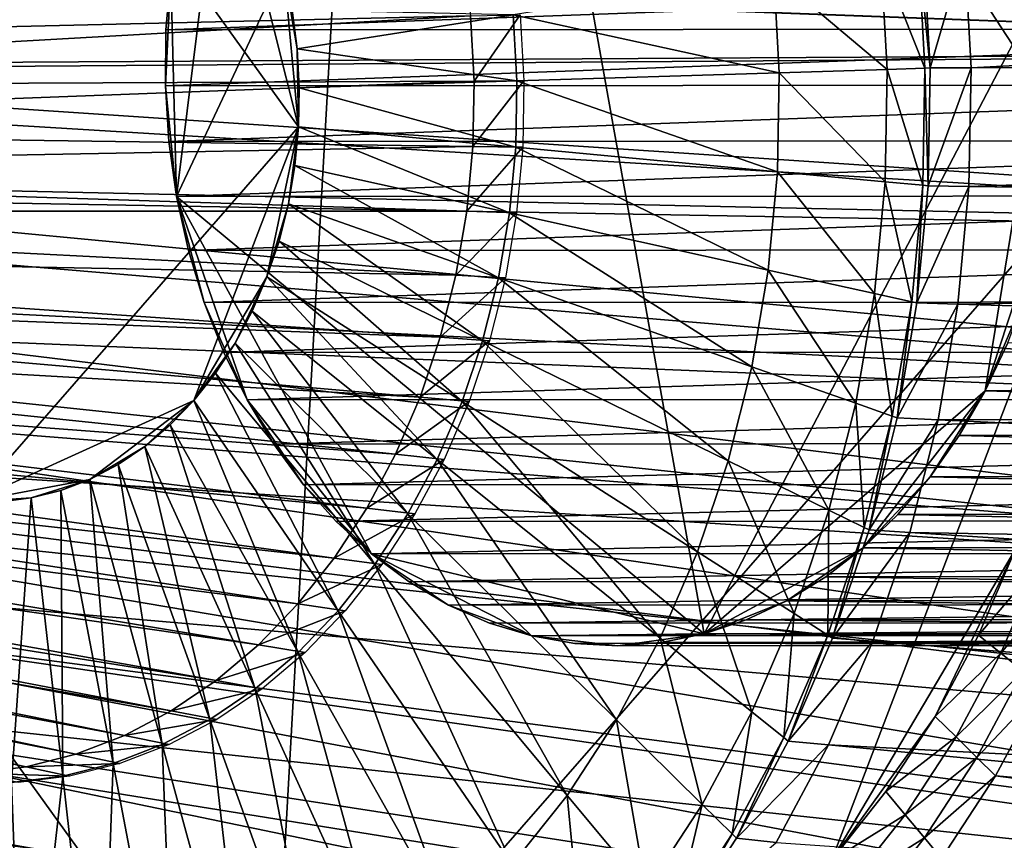
# Model space of a CAD drawing. Extents: x -0.21 to 1.25, y -2.11 to 2.14.
# Drawn here: x 0.44 to 0.6, y 1.48 to 1.62 of the extents above; entities that cross this region are included whole.
import ezdxf

# ---------------------------------------------------------------- set-up
doc = ezdxf.new("R2010")
doc.units = 0
doc.header["$MEASUREMENT"] = 0
doc.layers.get('0').update_dxf_attribs({"linetype": 'CONTINUOUS'})

msp = doc.modelspace()

# ---------------------------------------------------------------- linework, layer by layer
for points in [[(0.35132, 1.61413, -0.69957), (0.39172, 1.73391, -0.66658), (0.49837, 1.78237, -0.5795)], [(0.49837, 1.78237, -0.5795), (0.47894, 1.43691, -0.59536), (0.35132, 1.61413, -0.69957)], [(0.49837, 1.78237, -0.5795), (0.61922, 1.59739, -0.48082), (0.47894, 1.43691, -0.59536)], [(0.49837, 1.78237, -0.5795), (0.58795, 1.72165, -0.50635), (0.61922, 1.59739, -0.48082)], [(0.58795, 1.72165, -0.50635), (0.613, 1.66347, -0.48589), (0.61922, 1.59739, -0.48082)], [(0.51839, 1.71067, -0.66699), (0.47221, 1.66644, -0.7048), (0.46309, 1.59309, -0.7123)], [(0.51839, 1.71067, -0.66699), (0.46309, 1.59309, -0.7123), (0.55274, 1.51878, -0.63897)], [(0.51839, 1.71067, -0.66699), (0.55274, 1.51878, -0.63897), (0.61237, 1.63277, -0.59012)], [(0.43068, 1.67874, -0.52303), (0.42811, 1.54122, -0.52513), (0.48381, 1.60496, -0.47964)], [(0.48381, 1.60496, -0.47964), (0.4714, 1.6543, -0.48978), (0.43068, 1.67874, -0.52303)], [(0.47221, 1.66644, -0.7048), (0.46209, 1.63092, -0.7131), (0.46309, 1.59309, -0.7123)], [(0.48381, 1.60496, -0.47964), (0.48134, 1.6312, -0.48166), (0.4714, 1.6543, -0.48978)], [(0.74126, 1.61776, -1.41455), (0.27636, 1.63508, -0.66128), (0.74302, 1.64893, -1.41311)], [(1.24035, 1.64893, -1.00702), (0.59699, 1.63508, -0.39947), (0.59812, 1.61498, -0.39854)], [(1.24035, 1.64893, -1.00702), (0.59812, 1.61498, -0.39854), (1.2421, 1.61776, -1.00559)], [(0.7484, 1.61754, -1.40932), (0.75011, 1.64787, -1.40793), (0.33944, 1.63283, -0.70927)], [(0.74126, 1.61776, -1.41455), (0.27523, 1.61498, -0.6622), (0.27636, 1.63508, -0.66128)], [(0.59699, 1.63508, -0.39947), (0.59004, 1.63493, -0.3929), (0.59116, 1.61495, -0.39198)], [(0.59699, 1.63508, -0.39947), (0.59116, 1.61495, -0.39198), (0.59812, 1.61498, -0.39854)], [(0.51158, 1.63475, -0.44468), (0.29859, 1.6188, -0.24597), (0.29767, 1.6258, -0.24672)], [(0.51158, 1.63475, -0.44468), (0.51303, 1.6238, -0.4435), (0.29859, 1.6188, -0.24597)], [(0.58385, 1.61472, -0.39795), (0.58278, 1.63379, -0.39883), (0.56458, 1.63094, -0.41369)], [(0.59027, 1.61492, -0.39271), (0.58915, 1.63479, -0.39363), (0.58278, 1.63379, -0.39883)], [(0.59027, 1.61492, -0.39271), (0.58278, 1.63379, -0.39883), (0.58385, 1.61472, -0.39795)], [(0.59116, 1.61495, -0.39198), (0.59004, 1.63493, -0.3929), (0.58915, 1.63479, -0.39363)], [(0.59116, 1.61495, -0.39198), (0.58915, 1.63479, -0.39363), (0.59027, 1.61492, -0.39271)], [(0.7484, 1.61754, -1.40932), (0.33944, 1.63283, -0.70927), (0.33841, 1.61453, -0.71011)], [(0.55274, 1.51878, -0.63897), (0.60052, 1.56009, -0.59985), (0.61237, 1.63277, -0.59012)], [(0.60052, 1.56009, -0.59985), (0.61195, 1.59493, -0.59048), (0.61237, 1.63277, -0.59012)], [(0.46209, 1.63092, -0.7131), (0.46127, 1.62146, -0.71377), (0.46117, 1.61194, -0.71386)], [(0.46209, 1.63092, -0.7131), (0.46117, 1.61194, -0.71386), (0.46309, 1.59309, -0.7123)], [(0.72591, 1.63107, -1.03549), (0.72509, 1.62161, -1.03616), (0.46127, 1.62146, -0.71377)], [(0.72591, 1.63107, -1.03549), (0.46127, 1.62146, -0.71377), (0.46209, 1.63092, -0.7131)], [(0.48356, 1.61823, -0.47984), (0.4827, 1.62479, -0.48055), (0.48134, 1.6312, -0.48166)], [(0.48381, 1.60496, -0.47964), (0.48356, 1.61823, -0.47984), (0.48134, 1.6312, -0.48166)], [(0.56552, 1.61415, -0.41292), (0.56458, 1.63094, -0.41369), (0.5203, 1.62399, -0.44985)], [(0.58385, 1.61472, -0.39795), (0.56458, 1.63094, -0.41369), (0.56552, 1.61415, -0.41292)], [(0.51303, 1.6238, -0.4435), (0.29899, 1.61172, -0.24564), (0.29859, 1.6188, -0.24597)], [(0.51303, 1.6238, -0.4435), (0.51365, 1.61272, -0.44299), (0.29899, 1.61172, -0.24564)], [(0.5203, 1.62399, -0.44985), (0.4827, 1.62479, -0.48055), (0.48356, 1.61823, -0.47984)], [(0.52093, 1.61276, -0.44933), (0.5203, 1.62399, -0.44985), (0.48356, 1.61823, -0.47984)], [(0.52147, 1.62399, -0.45128), (0.51365, 1.61272, -0.44299), (0.51303, 1.6238, -0.4435)], [(0.52147, 1.62399, -0.45128), (0.52211, 1.61276, -0.45077), (0.51365, 1.61272, -0.44299)], [(0.56552, 1.61415, -0.41292), (0.5203, 1.62399, -0.44985), (0.52093, 1.61276, -0.44933)], [(0.72509, 1.62161, -1.03616), (0.72499, 1.61209, -1.03625), (0.46117, 1.61194, -0.71386)], [(0.72509, 1.62161, -1.03616), (0.46117, 1.61194, -0.71386), (0.46127, 1.62146, -0.71377)], [(0.48381, 1.60496, -0.47964), (0.48394, 1.6116, -0.47954), (0.48356, 1.61823, -0.47984)], [(0.52093, 1.61276, -0.44933), (0.48356, 1.61823, -0.47984), (0.48394, 1.6116, -0.47954)], [(0.74185, 1.58651, -1.41407), (0.27523, 1.61498, -0.6622), (0.74126, 1.61776, -1.41455)], [(0.74897, 1.58715, -1.40886), (0.7484, 1.61754, -1.40932), (0.33841, 1.61453, -0.71011)], [(1.2421, 1.61776, -1.00559), (0.59812, 1.61498, -0.39854), (0.59775, 1.59483, -0.39885)], [(1.2421, 1.61776, -1.00559), (0.59775, 1.59483, -0.39885), (1.24152, 1.58651, -1.00607)], [(0.74185, 1.58651, -1.41407), (0.27561, 1.59483, -0.66189), (0.27523, 1.61498, -0.6622)], [(0.5899, 1.59501, -0.39302), (0.59027, 1.61492, -0.39271), (0.58385, 1.61472, -0.39795)], [(0.59079, 1.59492, -0.39229), (0.59027, 1.61492, -0.39271), (0.5899, 1.59501, -0.39302)], [(0.59079, 1.59492, -0.39229), (0.59116, 1.61495, -0.39198), (0.59027, 1.61492, -0.39271)], [(0.59812, 1.61498, -0.39854), (0.59116, 1.61495, -0.39198), (0.59079, 1.59492, -0.39229)], [(0.59812, 1.61498, -0.39854), (0.59079, 1.59492, -0.39229), (0.59775, 1.59483, -0.39885)], [(0.74897, 1.58715, -1.40886), (0.33841, 1.61453, -0.71011), (0.33876, 1.59618, -0.70983)], [(0.47894, 1.43691, -0.59536), (0.38719, 1.49196, -0.67028), (0.35132, 1.61413, -0.69957)], [(0.56521, 1.59732, -0.41318), (0.56552, 1.61415, -0.41292), (0.52093, 1.61276, -0.44933)], [(0.5835, 1.59561, -0.39824), (0.56552, 1.61415, -0.41292), (0.56521, 1.59732, -0.41318)], [(0.5835, 1.59561, -0.39824), (0.58385, 1.61472, -0.39795), (0.56552, 1.61415, -0.41292)], [(0.5899, 1.59501, -0.39302), (0.58385, 1.61472, -0.39795), (0.5835, 1.59561, -0.39824)], [(0.51365, 1.61272, -0.44299), (0.51344, 1.60161, -0.44316), (0.29886, 1.60462, -0.24575)], [(0.51365, 1.61272, -0.44299), (0.29886, 1.60462, -0.24575), (0.29899, 1.61172, -0.24564)], [(0.72499, 1.61209, -1.03625), (0.46177, 1.60246, -0.71337), (0.46117, 1.61194, -0.71386)], [(0.46117, 1.61194, -0.71386), (0.46177, 1.60246, -0.71337), (0.46309, 1.59309, -0.7123)], [(0.72499, 1.61209, -1.03625), (0.72559, 1.6026, -1.03576), (0.46177, 1.60246, -0.71337)], [(0.52072, 1.60149, -0.4495), (0.48394, 1.6116, -0.47954), (0.48381, 1.60496, -0.47964)], [(0.52072, 1.60149, -0.4495), (0.52093, 1.61276, -0.44933), (0.48394, 1.6116, -0.47954)], [(0.52211, 1.61276, -0.45077), (0.5219, 1.60149, -0.45094), (0.51344, 1.60161, -0.44316)], [(0.52211, 1.61276, -0.45077), (0.51344, 1.60161, -0.44316), (0.51365, 1.61272, -0.44299)], [(0.56521, 1.59732, -0.41318), (0.52093, 1.61276, -0.44933), (0.52072, 1.60149, -0.4495)], [(0.42811, 1.54122, -0.52513), (0.46601, 1.55845, -0.49418), (0.48381, 1.60496, -0.47964)], [(0.46601, 1.55845, -0.49418), (0.47843, 1.57945, -0.48403), (0.48381, 1.60496, -0.47964)], [(0.47843, 1.57945, -0.48403), (0.48208, 1.59187, -0.48105), (0.48381, 1.60496, -0.47964)], [(0.48208, 1.59187, -0.48105), (0.48319, 1.59836, -0.48015), (0.48381, 1.60496, -0.47964)], [(0.51967, 1.59031, -0.45036), (0.48381, 1.60496, -0.47964), (0.48319, 1.59836, -0.48015)], [(0.51967, 1.59031, -0.45036), (0.52072, 1.60149, -0.4495), (0.48381, 1.60496, -0.47964)], [(0.51344, 1.60161, -0.44316), (0.29819, 1.59757, -0.24629), (0.29886, 1.60462, -0.24575)], [(0.51344, 1.60161, -0.44316), (0.51241, 1.59059, -0.44401), (0.29819, 1.59757, -0.24629)], [(0.72559, 1.6026, -1.03576), (0.46309, 1.59309, -0.7123), (0.46177, 1.60246, -0.71337)], [(0.72559, 1.6026, -1.03576), (0.7269, 1.59324, -1.03469), (0.46309, 1.59309, -0.7123)], [(0.5219, 1.60149, -0.45094), (0.51241, 1.59059, -0.44401), (0.51344, 1.60161, -0.44316)], [(0.5219, 1.60149, -0.45094), (0.52084, 1.59031, -0.4518), (0.51241, 1.59059, -0.44401)], [(0.56364, 1.58061, -0.41446), (0.52072, 1.60149, -0.4495), (0.51967, 1.59031, -0.45036)], [(0.56364, 1.58061, -0.41446), (0.56521, 1.59732, -0.41318), (0.52072, 1.60149, -0.4495)], [(0.51779, 1.57931, -0.4519), (0.48319, 1.59836, -0.48015), (0.48208, 1.59187, -0.48105)], [(0.51779, 1.57931, -0.4519), (0.51967, 1.59031, -0.45036), (0.48319, 1.59836, -0.48015)], [(0.51241, 1.59059, -0.44401), (0.29701, 1.59064, -0.24726), (0.29819, 1.59757, -0.24629)], [(0.61922, 1.59739, -0.48082), (0.57438, 1.48027, -0.51743), (0.47894, 1.43691, -0.59536)], [(0.58171, 1.57663, -0.3997), (0.56521, 1.59732, -0.41318), (0.56364, 1.58061, -0.41446)], [(0.58171, 1.57663, -0.3997), (0.5835, 1.59561, -0.39824), (0.56521, 1.59732, -0.41318)], [(0.61922, 1.59739, -0.48082), (0.60568, 1.53316, -0.49188), (0.57438, 1.48027, -0.51743)], [(0.74477, 1.55548, -1.41169), (0.27749, 1.57483, -0.66036), (0.27561, 1.59483, -0.66189)], [(0.74477, 1.55548, -1.41169), (0.27561, 1.59483, -0.66189), (0.74185, 1.58651, -1.41407)], [(0.75181, 1.55697, -1.40654), (0.74897, 1.58715, -1.40886), (0.33876, 1.59618, -0.70983)], [(0.75181, 1.55697, -1.40654), (0.33876, 1.59618, -0.70983), (0.34047, 1.57797, -0.70843)], [(0.58804, 1.57523, -0.39454), (0.5835, 1.59561, -0.39824), (0.58171, 1.57663, -0.3997)], [(0.58804, 1.57523, -0.39454), (0.5899, 1.59501, -0.39302), (0.5835, 1.59561, -0.39824)], [(0.58892, 1.57504, -0.39382), (0.5899, 1.59501, -0.39302), (0.58804, 1.57523, -0.39454)], [(0.58892, 1.57504, -0.39382), (0.59079, 1.59492, -0.39229), (0.5899, 1.59501, -0.39302)], [(0.59775, 1.59483, -0.39885), (0.59079, 1.59492, -0.39229), (0.58892, 1.57504, -0.39382)], [(0.59775, 1.59483, -0.39885), (0.58892, 1.57504, -0.39382), (0.59587, 1.57483, -0.40039)], [(1.24152, 1.58651, -1.00607), (0.59775, 1.59483, -0.39885), (0.59587, 1.57483, -0.40039)], [(0.60052, 1.56009, -0.59985), (0.60754, 1.57679, -0.5941), (0.61195, 1.59493, -0.59048)], [(0.7269, 1.59324, -1.03469), (0.46509, 1.58393, -0.71066), (0.46309, 1.59309, -0.7123)], [(0.7269, 1.59324, -1.03469), (0.72891, 1.58408, -1.03305), (0.46509, 1.58393, -0.71066)], [(0.46309, 1.59309, -0.7123), (0.46509, 1.58393, -0.71066), (0.46777, 1.57507, -0.70847)], [(0.46309, 1.59309, -0.7123), (0.46777, 1.57507, -0.70847), (0.47505, 1.55854, -0.70253)], [(0.46309, 1.59309, -0.7123), (0.47505, 1.55854, -0.70253), (0.49621, 1.53236, -0.68522)], [(0.46309, 1.59309, -0.7123), (0.49621, 1.53236, -0.68522), (0.55274, 1.51878, -0.63897)], [(0.47843, 1.57945, -0.48403), (0.48049, 1.58554, -0.48235), (0.48208, 1.59187, -0.48105)], [(0.51509, 1.5686, -0.4541), (0.48208, 1.59187, -0.48105), (0.48049, 1.58554, -0.48235)], [(0.51509, 1.5686, -0.4541), (0.51779, 1.57931, -0.4519), (0.48208, 1.59187, -0.48105)], [(0.51055, 1.57974, -0.44552), (0.29531, 1.58388, -0.24865), (0.29701, 1.59064, -0.24726)], [(0.51241, 1.59059, -0.44401), (0.51055, 1.57974, -0.44552), (0.29701, 1.59064, -0.24726)], [(0.52084, 1.59031, -0.4518), (0.51055, 1.57974, -0.44552), (0.51241, 1.59059, -0.44401)], [(0.52084, 1.59031, -0.4518), (0.51896, 1.57931, -0.45333), (0.51055, 1.57974, -0.44552)], [(0.56083, 1.56418, -0.41676), (0.51967, 1.59031, -0.45036), (0.51779, 1.57931, -0.4519)], [(0.56083, 1.56418, -0.41676), (0.56364, 1.58061, -0.41446), (0.51967, 1.59031, -0.45036)], [(1.24152, 1.58651, -1.00607), (0.59587, 1.57483, -0.40039), (1.2386, 1.55548, -1.00845)], [(0.51161, 1.55827, -0.45694), (0.48049, 1.58554, -0.48235), (0.47843, 1.57945, -0.48403)], [(0.51161, 1.55827, -0.45694), (0.51509, 1.5686, -0.4541), (0.48049, 1.58554, -0.48235)], [(0.50789, 1.56918, -0.44769), (0.29311, 1.57737, -0.25044), (0.29531, 1.58388, -0.24865)], [(0.51055, 1.57974, -0.44552), (0.50789, 1.56918, -0.44769), (0.29531, 1.58388, -0.24865)], [(0.72891, 1.58408, -1.03305), (0.46777, 1.57507, -0.70847), (0.46509, 1.58393, -0.71066)], [(0.72891, 1.58408, -1.03305), (0.73159, 1.57521, -1.03087), (0.46777, 1.57507, -0.70847)], [(0.51896, 1.57931, -0.45333), (0.50789, 1.56918, -0.44769), (0.51055, 1.57974, -0.44552)], [(0.57852, 1.55796, -0.40231), (0.56364, 1.58061, -0.41446), (0.56083, 1.56418, -0.41676)], [(0.57852, 1.55796, -0.40231), (0.58171, 1.57663, -0.3997), (0.56364, 1.58061, -0.41446)], [(0.46601, 1.55845, -0.49418), (0.47301, 1.56817, -0.48846), (0.47843, 1.57945, -0.48403)], [(0.47301, 1.56817, -0.48846), (0.47593, 1.57364, -0.48608), (0.47843, 1.57945, -0.48403)], [(0.50737, 1.54842, -0.4604), (0.47843, 1.57945, -0.48403), (0.47593, 1.57364, -0.48608)], [(0.50737, 1.54842, -0.4604), (0.51161, 1.55827, -0.45694), (0.47843, 1.57945, -0.48403)], [(0.51896, 1.57931, -0.45333), (0.51627, 1.5686, -0.45553), (0.50789, 1.56918, -0.44769)], [(0.5568, 1.54817, -0.42004), (0.51779, 1.57931, -0.4519), (0.51509, 1.5686, -0.4541)], [(0.5568, 1.54817, -0.42004), (0.56083, 1.56418, -0.41676), (0.51779, 1.57931, -0.4519)], [(0.50446, 1.55899, -0.4505), (0.29044, 1.57117, -0.25262), (0.29311, 1.57737, -0.25044)], [(0.50789, 1.56918, -0.44769), (0.50446, 1.55899, -0.4505), (0.29311, 1.57737, -0.25044)], [(0.75689, 1.52728, -1.40239), (0.75181, 1.55697, -1.40654), (0.34047, 1.57797, -0.70843)], [(0.75689, 1.52728, -1.40239), (0.34047, 1.57797, -0.70843), (0.34353, 1.56005, -0.70593)], [(0.58471, 1.55578, -0.39725), (0.58171, 1.57663, -0.3997), (0.57852, 1.55796, -0.40231)], [(0.58471, 1.55578, -0.39725), (0.58804, 1.57523, -0.39454), (0.58171, 1.57663, -0.3997)], [(0.60052, 1.56009, -0.59985), (0.60434, 1.56822, -0.59672), (0.60754, 1.57679, -0.5941)], [(0.74999, 1.52496, -1.40742), (0.28086, 1.55515, -0.65761), (0.27749, 1.57483, -0.66036)], [(0.74999, 1.52496, -1.40742), (0.27749, 1.57483, -0.66036), (0.74477, 1.55548, -1.41169)], [(0.73159, 1.57521, -1.03087), (0.4711, 1.56658, -0.70575), (0.46777, 1.57507, -0.70847)], [(0.46777, 1.57507, -0.70847), (0.4711, 1.56658, -0.70575), (0.47505, 1.55854, -0.70253)], [(0.73159, 1.57521, -1.03087), (0.73492, 1.56672, -1.02815), (0.4711, 1.56658, -0.70575)], [(0.58557, 1.55548, -0.39655), (0.58804, 1.57523, -0.39454), (0.58471, 1.55578, -0.39725)], [(0.58557, 1.55548, -0.39655), (0.58892, 1.57504, -0.39382), (0.58804, 1.57523, -0.39454)], [(0.59587, 1.57483, -0.40039), (0.58892, 1.57504, -0.39382), (0.58557, 1.55548, -0.39655)], [(0.59587, 1.57483, -0.40039), (0.58557, 1.55548, -0.39655), (0.5925, 1.55515, -0.40314)], [(1.2386, 1.55548, -1.00845), (0.59587, 1.57483, -0.40039), (0.5925, 1.55515, -0.40314)], [(0.50241, 1.53915, -0.46445), (0.47593, 1.57364, -0.48608), (0.47301, 1.56817, -0.48846)], [(0.50241, 1.53915, -0.46445), (0.50737, 1.54842, -0.4604), (0.47593, 1.57364, -0.48608)], [(0.50028, 1.54929, -0.45391), (0.28732, 1.56533, -0.25517), (0.29044, 1.57117, -0.25262)], [(0.50446, 1.55899, -0.4505), (0.50028, 1.54929, -0.45391), (0.29044, 1.57117, -0.25262)], [(0.46601, 1.55845, -0.49418), (0.46969, 1.56309, -0.49117), (0.47301, 1.56817, -0.48846)], [(0.49679, 1.53054, -0.46904), (0.47301, 1.56817, -0.48846), (0.46969, 1.56309, -0.49117)], [(0.49679, 1.53054, -0.46904), (0.50241, 1.53915, -0.46445), (0.47301, 1.56817, -0.48846)], [(0.51627, 1.5686, -0.45553), (0.50446, 1.55899, -0.4505), (0.50789, 1.56918, -0.44769)], [(0.51627, 1.5686, -0.45553), (0.51278, 1.55827, -0.45838), (0.50446, 1.55899, -0.4505)], [(0.55159, 1.53274, -0.42429), (0.51509, 1.5686, -0.4541), (0.51161, 1.55827, -0.45694)], [(0.55159, 1.53274, -0.42429), (0.5568, 1.54817, -0.42004), (0.51509, 1.5686, -0.4541)], [(0.86433, 1.56023, -0.92225), (0.60434, 1.56822, -0.59672), (0.60052, 1.56009, -0.59985)], [(0.73492, 1.56672, -1.02815), (0.47505, 1.55854, -0.70253), (0.4711, 1.56658, -0.70575)], [(0.73492, 1.56672, -1.02815), (0.73886, 1.55868, -1.02492), (0.47505, 1.55854, -0.70253)], [(0.49539, 1.54014, -0.4579), (0.28377, 1.5599, -0.25807), (0.28732, 1.56533, -0.25517)], [(0.50028, 1.54929, -0.45391), (0.49539, 1.54014, -0.4579), (0.28732, 1.56533, -0.25517)], [(0.49055, 1.52267, -0.47414), (0.46969, 1.56309, -0.49117), (0.46601, 1.55845, -0.49418)], [(0.49055, 1.52267, -0.47414), (0.49679, 1.53054, -0.46904), (0.46969, 1.56309, -0.49117)], [(0.57394, 1.53978, -0.40605), (0.56083, 1.56418, -0.41676), (0.5568, 1.54817, -0.42004)], [(0.57394, 1.53978, -0.40605), (0.57852, 1.55796, -0.40231), (0.56083, 1.56418, -0.41676)], [(0.48985, 1.53165, -0.46243), (0.27984, 1.55494, -0.26128), (0.28377, 1.5599, -0.25807)], [(0.49539, 1.54014, -0.4579), (0.48985, 1.53165, -0.46243), (0.28377, 1.5599, -0.25807)], [(0.76417, 1.49837, -1.39645), (0.75689, 1.52728, -1.40239), (0.34353, 1.56005, -0.70593)], [(0.76417, 1.49837, -1.39645), (0.34353, 1.56005, -0.70593), (0.34793, 1.5426, -0.70234)], [(0.55274, 1.51878, -0.63897), (0.57976, 1.53339, -0.61685), (0.60052, 1.56009, -0.59985)], [(0.57976, 1.53339, -0.61685), (0.59114, 1.54544, -0.60753), (0.60052, 1.56009, -0.59985)], [(0.59114, 1.54544, -0.60753), (0.5961, 1.55247, -0.60347), (0.60052, 1.56009, -0.59985)], [(0.85992, 1.55261, -0.92586), (0.60052, 1.56009, -0.59985), (0.5961, 1.55247, -0.60347)], [(0.85992, 1.55261, -0.92586), (0.86433, 1.56023, -0.92225), (0.60052, 1.56009, -0.59985)], [(0.42811, 1.54122, -0.52513), (0.44836, 1.54504, -0.50859), (0.46601, 1.55845, -0.49418)], [(0.44836, 1.54504, -0.50859), (0.45769, 1.55064, -0.50097), (0.46601, 1.55845, -0.49418)], [(0.45769, 1.55064, -0.50097), (0.46199, 1.55428, -0.49746), (0.46601, 1.55845, -0.49418)], [(0.48375, 1.51562, -0.4797), (0.46601, 1.55845, -0.49418), (0.46199, 1.55428, -0.49746)], [(0.48375, 1.51562, -0.4797), (0.49055, 1.52267, -0.47414), (0.46601, 1.55845, -0.49418)], [(0.73886, 1.55868, -1.02492), (0.47958, 1.55103, -0.69882), (0.47505, 1.55854, -0.70253)], [(0.47505, 1.55854, -0.70253), (0.47958, 1.55103, -0.69882), (0.48465, 1.54412, -0.69468)], [(0.47505, 1.55854, -0.70253), (0.48465, 1.54412, -0.69468), (0.49621, 1.53236, -0.68522)], [(0.73886, 1.55868, -1.02492), (0.74339, 1.55118, -1.02121), (0.47958, 1.55103, -0.69882)], [(0.51278, 1.55827, -0.45838), (0.50028, 1.54929, -0.45391), (0.50446, 1.55899, -0.4505)], [(0.51278, 1.55827, -0.45838), (0.50854, 1.54842, -0.46184), (0.50028, 1.54929, -0.45391)], [(0.54526, 1.51803, -0.42947), (0.51161, 1.55827, -0.45694), (0.50737, 1.54842, -0.4604)], [(0.54526, 1.51803, -0.42947), (0.55159, 1.53274, -0.42429), (0.51161, 1.55827, -0.45694)], [(0.57994, 1.53684, -0.40115), (0.57852, 1.55796, -0.40231), (0.57394, 1.53978, -0.40605)], [(0.57994, 1.53684, -0.40115), (0.58471, 1.55578, -0.39725), (0.57852, 1.55796, -0.40231)], [(0.48369, 1.52389, -0.46746), (0.27555, 1.55049, -0.26478), (0.27984, 1.55494, -0.26128)], [(0.48985, 1.53165, -0.46243), (0.48369, 1.52389, -0.46746), (0.27984, 1.55494, -0.26128)], [(0.75747, 1.49523, -1.40131), (0.28568, 1.53599, -0.65367), (0.28086, 1.55515, -0.65761)], [(0.75747, 1.49523, -1.40131), (0.28086, 1.55515, -0.65761), (0.74999, 1.52496, -1.40742)], [(0.58078, 1.53643, -0.40046), (0.58471, 1.55578, -0.39725), (0.57994, 1.53684, -0.40115)], [(0.58078, 1.53643, -0.40046), (0.58557, 1.55548, -0.39655), (0.58471, 1.55578, -0.39725)], [(0.5925, 1.55515, -0.40314), (0.58557, 1.55548, -0.39655), (0.58078, 1.53643, -0.40046)], [(0.5925, 1.55515, -0.40314), (0.58078, 1.53643, -0.40046), (0.58768, 1.53599, -0.40707)], [(1.23337, 1.52496, -1.01271), (0.5925, 1.55515, -0.40314), (0.58768, 1.53599, -0.40707)], [(1.2386, 1.55548, -1.00845), (0.5925, 1.55515, -0.40314), (1.23337, 1.52496, -1.01271)], [(0.47645, 1.50944, -0.48565), (0.46199, 1.55428, -0.49746), (0.45769, 1.55064, -0.50097)], [(0.47645, 1.50944, -0.48565), (0.48375, 1.51562, -0.4797), (0.46199, 1.55428, -0.49746)], [(0.85495, 1.54558, -0.92993), (0.5961, 1.55247, -0.60347), (0.59114, 1.54544, -0.60753)], [(0.85495, 1.54558, -0.92993), (0.85992, 1.55261, -0.92586), (0.5961, 1.55247, -0.60347)], [(0.47698, 1.51694, -0.47293), (0.27095, 1.5466, -0.26854), (0.27555, 1.55049, -0.26478)], [(0.48369, 1.52389, -0.46746), (0.47698, 1.51694, -0.47293), (0.27555, 1.55049, -0.26478)], [(0.44836, 1.54504, -0.50859), (0.45313, 1.54755, -0.5047), (0.45769, 1.55064, -0.50097)], [(0.46872, 1.50421, -0.49196), (0.45769, 1.55064, -0.50097), (0.45313, 1.54755, -0.5047)], [(0.46872, 1.50421, -0.49196), (0.47645, 1.50944, -0.48565), (0.45769, 1.55064, -0.50097)], [(0.74339, 1.55118, -1.02121), (0.48465, 1.54412, -0.69468), (0.47958, 1.55103, -0.69882)], [(0.74339, 1.55118, -1.02121), (0.74846, 1.54427, -1.01707), (0.48465, 1.54412, -0.69468)], [(0.50854, 1.54842, -0.46184), (0.49539, 1.54014, -0.4579), (0.50028, 1.54929, -0.45391)], [(0.50854, 1.54842, -0.46184), (0.50359, 1.53915, -0.46589), (0.49539, 1.54014, -0.4579)], [(0.53786, 1.50418, -0.43551), (0.50737, 1.54842, -0.4604), (0.50241, 1.53915, -0.46445)], [(0.53786, 1.50418, -0.43551), (0.54526, 1.51803, -0.42947), (0.50737, 1.54842, -0.4604)], [(0.56803, 1.52225, -0.41087), (0.5568, 1.54817, -0.42004), (0.55159, 1.53274, -0.42429)], [(0.56803, 1.52225, -0.41087), (0.57394, 1.53978, -0.40605), (0.5568, 1.54817, -0.42004)], [(0.46979, 1.51085, -0.47881), (0.26609, 1.5433, -0.27251), (0.27095, 1.5466, -0.26854)], [(0.47698, 1.51694, -0.47293), (0.46979, 1.51085, -0.47881), (0.27095, 1.5466, -0.26854)], [(0.46064, 1.49996, -0.49856), (0.45313, 1.54755, -0.5047), (0.44836, 1.54504, -0.50859)], [(0.46064, 1.49996, -0.49856), (0.46872, 1.50421, -0.49196), (0.45313, 1.54755, -0.5047)], [(0.42811, 1.54122, -0.52513), (0.43838, 1.54187, -0.51674), (0.44836, 1.54504, -0.50859)], [(0.43838, 1.54187, -0.51674), (0.44343, 1.54314, -0.51262), (0.44836, 1.54504, -0.50859)], [(0.45229, 1.49674, -0.50538), (0.44836, 1.54504, -0.50859), (0.44343, 1.54314, -0.51262)], [(0.45229, 1.49674, -0.50538), (0.46064, 1.49996, -0.49856), (0.44836, 1.54504, -0.50859)], [(0.57976, 1.53339, -0.61685), (0.58567, 1.53906, -0.61201), (0.59114, 1.54544, -0.60753)], [(0.84949, 1.5392, -0.9344), (0.59114, 1.54544, -0.60753), (0.58567, 1.53906, -0.61201)], [(0.84949, 1.5392, -0.9344), (0.85495, 1.54558, -0.92993), (0.59114, 1.54544, -0.60753)], [(0.46217, 1.50569, -0.48503), (0.26099, 1.54063, -0.27667), (0.26609, 1.5433, -0.27251)], [(0.46979, 1.51085, -0.47881), (0.46217, 1.50569, -0.48503), (0.26609, 1.5433, -0.27251)], [(0.44372, 1.49457, -0.51237), (0.44343, 1.54314, -0.51262), (0.43838, 1.54187, -0.51674)], [(0.44372, 1.49457, -0.51237), (0.45229, 1.49674, -0.50538), (0.44343, 1.54314, -0.51262)], [(0.74846, 1.54427, -1.01707), (0.49021, 1.53788, -0.69013), (0.48465, 1.54412, -0.69468)], [(0.48465, 1.54412, -0.69468), (0.49021, 1.53788, -0.69013), (0.49621, 1.53236, -0.68522)], [(0.74846, 1.54427, -1.01707), (0.75402, 1.53803, -1.01252), (0.49021, 1.53788, -0.69013)], [(0.77357, 1.47049, -1.38877), (0.76417, 1.49837, -1.39645), (0.34793, 1.5426, -0.70234)], [(0.77357, 1.47049, -1.38877), (0.34793, 1.5426, -0.70234), (0.3536, 1.52578, -0.69771)], [(0.42811, 1.54122, -0.52513), (0.43325, 1.54122, -0.52092), (0.43838, 1.54187, -0.51674)], [(0.43504, 1.49349, -0.51946), (0.43838, 1.54187, -0.51674), (0.43325, 1.54122, -0.52092)], [(0.43504, 1.49349, -0.51946), (0.44372, 1.49457, -0.51237), (0.43838, 1.54187, -0.51674)], [(0.45421, 1.5015, -0.49153), (0.25572, 1.5386, -0.28097), (0.26099, 1.54063, -0.27667)], [(0.46217, 1.50569, -0.48503), (0.45421, 1.5015, -0.49153), (0.26099, 1.54063, -0.27667)], [(0.50359, 1.53915, -0.46589), (0.48985, 1.53165, -0.46243), (0.49539, 1.54014, -0.4579)], [(0.57378, 1.51857, -0.40618), (0.57394, 1.53978, -0.40605), (0.56803, 1.52225, -0.41087)], [(0.57378, 1.51857, -0.40618), (0.57994, 1.53684, -0.40115), (0.57394, 1.53978, -0.40605)], [(0.44596, 1.49833, -0.49826), (0.25033, 1.53723, -0.28538), (0.25572, 1.5386, -0.28097)], [(0.45421, 1.5015, -0.49153), (0.44596, 1.49833, -0.49826), (0.25572, 1.5386, -0.28097)], [(0.44596, 1.49833, -0.49826), (0.44596, 1.49833, -0.49826), (0.25572, 1.5386, -0.28097)], [(0.44596, 1.49833, -0.49826), (0.25572, 1.5386, -0.28097), (0.25572, 1.5386, -0.28097)], [(0.50359, 1.53915, -0.46589), (0.49796, 1.53054, -0.47048), (0.48985, 1.53165, -0.46243)], [(0.75402, 1.53803, -1.01252), (0.49621, 1.53236, -0.68522), (0.49021, 1.53788, -0.69013)], [(0.75402, 1.53803, -1.01252), (0.76003, 1.53251, -1.00761), (0.49621, 1.53236, -0.68522)], [(0.52945, 1.49131, -0.44237), (0.50241, 1.53915, -0.46445), (0.49679, 1.53054, -0.46904)], [(0.52945, 1.49131, -0.44237), (0.53786, 1.50418, -0.43551), (0.50241, 1.53915, -0.46445)], [(0.84357, 1.53354, -0.93925), (0.58567, 1.53906, -0.61201), (0.57976, 1.53339, -0.61685)], [(0.84357, 1.53354, -0.93925), (0.84949, 1.5392, -0.9344), (0.58567, 1.53906, -0.61201)], [(0.43752, 1.49619, -0.50515), (0.24486, 1.53655, -0.28984), (0.25033, 1.53723, -0.28538)], [(0.43752, 1.49619, -0.50515), (0.42896, 1.49512, -0.51214), (0.24486, 1.53655, -0.28984)], [(0.44596, 1.49833, -0.49826), (0.43752, 1.49619, -0.50515), (0.25033, 1.53723, -0.28538)], [(0.57458, 1.51806, -0.40552), (0.57994, 1.53684, -0.40115), (0.57378, 1.51857, -0.40618)], [(0.57458, 1.51806, -0.40552), (0.58078, 1.53643, -0.40046), (0.57994, 1.53684, -0.40115)], [(0.58768, 1.53599, -0.40707), (0.58078, 1.53643, -0.40046), (0.57458, 1.51806, -0.40552)], [(0.76713, 1.46657, -1.39342), (0.29191, 1.51751, -0.64858), (0.28568, 1.53599, -0.65367)], [(0.76713, 1.46657, -1.39342), (0.28568, 1.53599, -0.65367), (0.75747, 1.49523, -1.40131)], [(0.58768, 1.53599, -0.40707), (0.57458, 1.51806, -0.40552), (0.58144, 1.51751, -0.41216)], [(1.2259, 1.49523, -1.01882), (0.58768, 1.53599, -0.40707), (0.58144, 1.51751, -0.41216)], [(1.23337, 1.52496, -1.01271), (0.58768, 1.53599, -0.40707), (1.2259, 1.49523, -1.01882)], [(0.55274, 1.51878, -0.63897), (0.56679, 1.52439, -0.62746), (0.57976, 1.53339, -0.61685)], [(0.56679, 1.52439, -0.62746), (0.57344, 1.52849, -0.62202), (0.57976, 1.53339, -0.61685)], [(0.83726, 1.52863, -0.94441), (0.57976, 1.53339, -0.61685), (0.57344, 1.52849, -0.62202)], [(0.60568, 1.53316, -0.49188), (0.59201, 1.50476, -0.50303), (0.57438, 1.48027, -0.51743)], [(0.83726, 1.52863, -0.94441), (0.84357, 1.53354, -0.93925), (0.57976, 1.53339, -0.61685)], [(0.60568, 1.53316, -0.49188), (0.59938, 1.51853, -0.49702), (0.59201, 1.50476, -0.50303)], [(0.60968, 1.53061, -0.48861), (0.59938, 1.51853, -0.49702), (0.60568, 1.53316, -0.49188)], [(0.49796, 1.53054, -0.47048), (0.48369, 1.52389, -0.46746), (0.48985, 1.53165, -0.46243)], [(0.76003, 1.53251, -1.00761), (0.50259, 1.52761, -0.68), (0.49621, 1.53236, -0.68522)], [(0.49621, 1.53236, -0.68522), (0.50259, 1.52761, -0.68), (0.5093, 1.52368, -0.67451)], [(0.49621, 1.53236, -0.68522), (0.5093, 1.52368, -0.67451), (0.52345, 1.51842, -0.66294)], [(0.49621, 1.53236, -0.68522), (0.52345, 1.51842, -0.66294), (0.55274, 1.51878, -0.63897)], [(0.76003, 1.53251, -1.00761), (0.76641, 1.52776, -1.00239), (0.50259, 1.52761, -0.68)], [(0.56083, 1.50554, -0.41675), (0.55159, 1.53274, -0.42429), (0.54526, 1.51803, -0.42947)], [(0.56083, 1.50554, -0.41675), (0.56803, 1.52225, -0.41087), (0.55159, 1.53274, -0.42429)], [(0.49796, 1.53054, -0.47048), (0.49172, 1.52267, -0.47558), (0.48369, 1.52389, -0.46746)], [(0.52012, 1.47956, -0.44999), (0.49679, 1.53054, -0.46904), (0.49055, 1.52267, -0.47414)], [(0.52012, 1.47956, -0.44999), (0.52945, 1.49131, -0.44237), (0.49679, 1.53054, -0.46904)], [(0.60968, 1.53061, -0.48861), (0.60317, 1.51549, -0.49392), (0.59938, 1.51853, -0.49702)], [(0.61369, 1.52805, -0.48534), (0.60317, 1.51549, -0.49392), (0.60968, 1.53061, -0.48861)], [(0.83061, 1.52454, -0.94986), (0.57344, 1.52849, -0.62202), (0.56679, 1.52439, -0.62746)], [(0.83061, 1.52454, -0.94986), (0.83726, 1.52863, -0.94441), (0.57344, 1.52849, -0.62202)], [(0.61369, 1.52805, -0.48534), (0.60697, 1.51244, -0.49082), (0.60317, 1.51549, -0.49392)], [(0.76641, 1.52776, -1.00239), (0.5093, 1.52368, -0.67451), (0.50259, 1.52761, -0.68)], [(0.76641, 1.52776, -1.00239), (0.77312, 1.52383, -0.9969), (0.5093, 1.52368, -0.67451)], [(0.78501, 1.44392, -1.37943), (0.77357, 1.47049, -1.38877), (0.3536, 1.52578, -0.69771)], [(0.78501, 1.44392, -1.37943), (0.3536, 1.52578, -0.69771), (0.36051, 1.50974, -0.69207)], [(0.82369, 1.52129, -0.95552), (0.83061, 1.52454, -0.94986), (0.56679, 1.52439, -0.62746)], [(0.49172, 1.52267, -0.47558), (0.47698, 1.51694, -0.47293), (0.48369, 1.52389, -0.46746)], [(0.77312, 1.52383, -0.9969), (0.51628, 1.52061, -0.6688), (0.5093, 1.52368, -0.67451)], [(0.5093, 1.52368, -0.67451), (0.51628, 1.52061, -0.6688), (0.52345, 1.51842, -0.66294)], [(0.77312, 1.52383, -0.9969), (0.78009, 1.52076, -0.9912), (0.51628, 1.52061, -0.6688)], [(0.55274, 1.51878, -0.63897), (0.55987, 1.52115, -0.63313), (0.56679, 1.52439, -0.62746)], [(0.82369, 1.52129, -0.95552), (0.56679, 1.52439, -0.62746), (0.55987, 1.52115, -0.63313)], [(0.49172, 1.52267, -0.47558), (0.48492, 1.51562, -0.48113), (0.47698, 1.51694, -0.47293)], [(0.50996, 1.46902, -0.45829), (0.49055, 1.52267, -0.47414), (0.48375, 1.51562, -0.4797)], [(0.50996, 1.46902, -0.45829), (0.52012, 1.47956, -0.44999), (0.49055, 1.52267, -0.47414)], [(0.81655, 1.51893, -0.96136), (0.82369, 1.52129, -0.95552), (0.55987, 1.52115, -0.63313)], [(0.56629, 1.50116, -0.4123), (0.56803, 1.52225, -0.41087), (0.56083, 1.50554, -0.41675)], [(0.56629, 1.50116, -0.4123), (0.57378, 1.51857, -0.40618), (0.56803, 1.52225, -0.41087)], [(0.78009, 1.52076, -0.9912), (0.52345, 1.51842, -0.66294), (0.51628, 1.52061, -0.6688)], [(0.78009, 1.52076, -0.9912), (0.78726, 1.51857, -0.98533), (0.52345, 1.51842, -0.66294)], [(0.81655, 1.51893, -0.96136), (0.55987, 1.52115, -0.63313), (0.55274, 1.51878, -0.63897)], [(0.52345, 1.51842, -0.66294), (0.5381, 1.51677, -0.65094), (0.55274, 1.51878, -0.63897)], [(0.78726, 1.51857, -0.98533), (0.53074, 1.51714, -0.65697), (0.52345, 1.51842, -0.66294)], [(0.52345, 1.51842, -0.66294), (0.53074, 1.51714, -0.65697), (0.5381, 1.51677, -0.65094)], [(0.78726, 1.51857, -0.98533), (0.79456, 1.51728, -0.97936), (0.53074, 1.51714, -0.65697)], [(0.55242, 1.4898, -0.42362), (0.54526, 1.51803, -0.42947), (0.53786, 1.50418, -0.43551)], [(0.5381, 1.51677, -0.65094), (0.54546, 1.51732, -0.64493), (0.55274, 1.51878, -0.63897)], [(0.55242, 1.4898, -0.42362), (0.56083, 1.50554, -0.41675), (0.54526, 1.51803, -0.42947)], [(0.80928, 1.51746, -0.96732), (0.55274, 1.51878, -0.63897), (0.54546, 1.51732, -0.64493)], [(0.80928, 1.51746, -0.96732), (0.81655, 1.51893, -0.96136), (0.55274, 1.51878, -0.63897)], [(0.56705, 1.50055, -0.41168), (0.57378, 1.51857, -0.40618), (0.56629, 1.50116, -0.4123)], [(0.56705, 1.50055, -0.41168), (0.57458, 1.51806, -0.40552), (0.57378, 1.51857, -0.40618)], [(0.58144, 1.51751, -0.41216), (0.57458, 1.51806, -0.40552), (0.56705, 1.50055, -0.41168)], [(0.60317, 1.51549, -0.49392), (0.59201, 1.50476, -0.50303), (0.59938, 1.51853, -0.49702)], [(0.7789, 1.43926, -1.38382), (0.29949, 1.4999, -0.64239), (0.29191, 1.51751, -0.64858)], [(0.7789, 1.43926, -1.38382), (0.29191, 1.51751, -0.64858), (0.76713, 1.46657, -1.39342)], [(0.48492, 1.51562, -0.48113), (0.46979, 1.51085, -0.47881), (0.47698, 1.51694, -0.47293)], [(0.79456, 1.51728, -0.97936), (0.5381, 1.51677, -0.65094), (0.53074, 1.51714, -0.65697)], [(0.80192, 1.51691, -0.97334), (0.54546, 1.51732, -0.64493), (0.5381, 1.51677, -0.65094)], [(0.79456, 1.51728, -0.97936), (0.80192, 1.51691, -0.97334), (0.5381, 1.51677, -0.65094)], [(0.80192, 1.51691, -0.97334), (0.80928, 1.51746, -0.96732), (0.54546, 1.51732, -0.64493)], [(0.58144, 1.51751, -0.41216), (0.56705, 1.50055, -0.41168), (0.57386, 1.4999, -0.41835)], [(1.21623, 1.46657, -1.02671), (0.58144, 1.51751, -0.41216), (0.57386, 1.4999, -0.41835)], [(1.2259, 1.49523, -1.01882), (0.58144, 1.51751, -0.41216), (1.21623, 1.46657, -1.02671)], [(0.48492, 1.51562, -0.48113), (0.47762, 1.50944, -0.48709), (0.46979, 1.51085, -0.47881)], [(0.49906, 1.45979, -0.46719), (0.48375, 1.51562, -0.4797), (0.47645, 1.50944, -0.48565)], [(0.49906, 1.45979, -0.46719), (0.50996, 1.46902, -0.45829), (0.48375, 1.51562, -0.4797)], [(0.60317, 1.51549, -0.49392), (0.59556, 1.50125, -0.50014), (0.59201, 1.50476, -0.50303)], [(0.60697, 1.51244, -0.49082), (0.59556, 1.50125, -0.50014), (0.60317, 1.51549, -0.49392)], [(0.60697, 1.51244, -0.49082), (0.59911, 1.49775, -0.49724), (0.59556, 1.50125, -0.50014)], [(0.61034, 1.50974, -0.48807), (0.59911, 1.49775, -0.49724), (0.60697, 1.51244, -0.49082)], [(0.79838, 1.4189, -1.36851), (0.78501, 1.44392, -1.37943), (0.36051, 1.50974, -0.69207)], [(0.79838, 1.4189, -1.36851), (0.36051, 1.50974, -0.69207), (0.36858, 1.49464, -0.68548)], [(0.47762, 1.50944, -0.48709), (0.46217, 1.50569, -0.48503), (0.46979, 1.51085, -0.47881)], [(0.61034, 1.50974, -0.48807), (0.60227, 1.49464, -0.49466), (0.59911, 1.49775, -0.49724)], [(1.19895, 1.44392, -1.04143), (0.60227, 1.49464, -0.49466), (0.61034, 1.50974, -0.48807)], [(0.47762, 1.50944, -0.48709), (0.4699, 1.50421, -0.4934), (0.46217, 1.50569, -0.48503)], [(0.48752, 1.45197, -0.47661), (0.47645, 1.50944, -0.48565), (0.46872, 1.50421, -0.49196)], [(0.48752, 1.45197, -0.47661), (0.49906, 1.45979, -0.46719), (0.47645, 1.50944, -0.48565)], [(0.4699, 1.50421, -0.4934), (0.45421, 1.5015, -0.49153), (0.46217, 1.50569, -0.48503)], [(0.55752, 1.48477, -0.41945), (0.56083, 1.50554, -0.41675), (0.55242, 1.4898, -0.42362)], [(0.55752, 1.48477, -0.41945), (0.56629, 1.50116, -0.4123), (0.56083, 1.50554, -0.41675)], [(0.59201, 1.50476, -0.50303), (0.58365, 1.49196, -0.50986), (0.57438, 1.48027, -0.51743)], [(0.59556, 1.50125, -0.50014), (0.58365, 1.49196, -0.50986), (0.59201, 1.50476, -0.50303)], [(0.4699, 1.50421, -0.4934), (0.46182, 1.49996, -0.49999), (0.45421, 1.5015, -0.49153)], [(0.47545, 1.44562, -0.48647), (0.46872, 1.50421, -0.49196), (0.46064, 1.49996, -0.49856)], [(0.47545, 1.44562, -0.48647), (0.48752, 1.45197, -0.47661), (0.46872, 1.50421, -0.49196)], [(0.54288, 1.47519, -0.43141), (0.53786, 1.50418, -0.43551), (0.52945, 1.49131, -0.44237)], [(0.54288, 1.47519, -0.43141), (0.55242, 1.4898, -0.42362), (0.53786, 1.50418, -0.43551)], [(0.46182, 1.49996, -0.49999), (0.44596, 1.49833, -0.49826), (0.45421, 1.5015, -0.49153)], [(0.55823, 1.48407, -0.41887), (0.56629, 1.50116, -0.4123), (0.55752, 1.48477, -0.41945)], [(0.55823, 1.48407, -0.41887), (0.56705, 1.50055, -0.41168), (0.56629, 1.50116, -0.4123)], [(0.59556, 1.50125, -0.50014), (0.58693, 1.48803, -0.50719), (0.58365, 1.49196, -0.50986)], [(0.59911, 1.49775, -0.49724), (0.58693, 1.48803, -0.50719), (0.59556, 1.50125, -0.50014)], [(0.79265, 1.41353, -1.37259), (0.30836, 1.48331, -0.63515), (0.29949, 1.4999, -0.64239)], [(0.79265, 1.41353, -1.37259), (0.29949, 1.4999, -0.64239), (0.7789, 1.43926, -1.38382)], [(0.46182, 1.49996, -0.49999), (0.45346, 1.49674, -0.50682), (0.44596, 1.49833, -0.49826)], [(0.46296, 1.44081, -0.49667), (0.46064, 1.49996, -0.49856), (0.45229, 1.49674, -0.50538)], [(0.46296, 1.44081, -0.49667), (0.47545, 1.44562, -0.48647), (0.46064, 1.49996, -0.49856)], [(0.57386, 1.4999, -0.41835), (0.56705, 1.50055, -0.41168), (0.55823, 1.48407, -0.41887)], [(0.57386, 1.4999, -0.41835), (0.55823, 1.48407, -0.41887), (0.565, 1.48331, -0.42559)], [(1.20447, 1.43926, -1.03632), (0.57386, 1.4999, -0.41835), (0.565, 1.48331, -0.42559)], [(1.21623, 1.46657, -1.02671), (0.57386, 1.4999, -0.41835), (1.20447, 1.43926, -1.03632)], [(0.45346, 1.49674, -0.50682), (0.43752, 1.49619, -0.50515), (0.44596, 1.49833, -0.49826)], [(0.45346, 1.49674, -0.50682), (0.45346, 1.49674, -0.50682), (0.44596, 1.49833, -0.49826)], [(0.45346, 1.49674, -0.50682), (0.44596, 1.49833, -0.49826), (0.44596, 1.49833, -0.49826)], [(0.59911, 1.49775, -0.49724), (0.5902, 1.4841, -0.50452), (0.58693, 1.48803, -0.50719)], [(0.60227, 1.49464, -0.49466), (0.5902, 1.4841, -0.50452), (0.59911, 1.49775, -0.49724)], [(0.4449, 1.49457, -0.51381), (0.42896, 1.49512, -0.51214), (0.43752, 1.49619, -0.50515)], [(0.45346, 1.49674, -0.50682), (0.4449, 1.49457, -0.51381), (0.43752, 1.49619, -0.50515)], [(0.45017, 1.43758, -0.50711), (0.45229, 1.49674, -0.50538), (0.44372, 1.49457, -0.51237)], [(0.45017, 1.43758, -0.50711), (0.46296, 1.44081, -0.49667), (0.45229, 1.49674, -0.50538)], [(0.81356, 1.39566, -1.35611), (0.79838, 1.4189, -1.36851), (0.36858, 1.49464, -0.68548)], [(0.81356, 1.39566, -1.35611), (0.36858, 1.49464, -0.68548), (0.37774, 1.48061, -0.678)], [(0.4449, 1.49457, -0.51381), (0.43621, 1.49349, -0.5209), (0.42896, 1.49512, -0.51214)], [(0.4372, 1.43595, -0.51771), (0.44372, 1.49457, -0.51237), (0.43504, 1.49349, -0.51946)], [(0.4372, 1.43595, -0.51771), (0.45017, 1.43758, -0.50711), (0.44372, 1.49457, -0.51237)], [(0.60227, 1.49464, -0.49466), (0.59311, 1.48061, -0.50214), (0.5902, 1.4841, -0.50452)], [(1.18557, 1.4189, -1.05235), (0.59311, 1.48061, -0.50214), (0.60227, 1.49464, -0.49466)], [(1.19895, 1.44392, -1.04143), (1.18557, 1.4189, -1.05235), (0.60227, 1.49464, -0.49466)], [(0.42416, 1.43595, -0.52835), (0.4372, 1.43595, -0.51771), (0.43504, 1.49349, -0.51946)], [(0.47894, 1.43691, -0.59536), (0.42889, 1.45284, -0.63623), (0.38719, 1.49196, -0.67028)], [(0.53228, 1.46183, -0.44006), (0.52945, 1.49131, -0.44237), (0.52012, 1.47956, -0.44999)], [(0.53228, 1.46183, -0.44006), (0.54288, 1.47519, -0.43141), (0.52945, 1.49131, -0.44237)], [(0.58693, 1.48803, -0.50719), (0.57438, 1.48027, -0.51743), (0.58365, 1.49196, -0.50986)], [(0.54758, 1.46955, -0.42757), (0.55242, 1.4898, -0.42362), (0.54288, 1.47519, -0.43141)], [(0.54758, 1.46955, -0.42757), (0.55752, 1.48477, -0.41945), (0.55242, 1.4898, -0.42362)], [(0.58693, 1.48803, -0.50719), (0.57734, 1.47595, -0.51501), (0.57438, 1.48027, -0.51743)], [(0.5902, 1.4841, -0.50452), (0.57734, 1.47595, -0.51501), (0.58693, 1.48803, -0.50719)], [(0.54823, 1.46876, -0.42704), (0.55752, 1.48477, -0.41945), (0.54758, 1.46955, -0.42757)], [(0.54823, 1.46876, -0.42704), (0.55823, 1.48407, -0.41887), (0.55752, 1.48477, -0.41945)], [(0.565, 1.48331, -0.42559), (0.55823, 1.48407, -0.41887), (0.54823, 1.46876, -0.42704)], [(0.5902, 1.4841, -0.50452), (0.5803, 1.47163, -0.51259), (0.57734, 1.47595, -0.51501)], [(0.59311, 1.48061, -0.50214), (0.5803, 1.47163, -0.51259), (0.5902, 1.4841, -0.50452)]]:
    msp.add_3dface(points)

doc.saveas('drawing.dxf')
